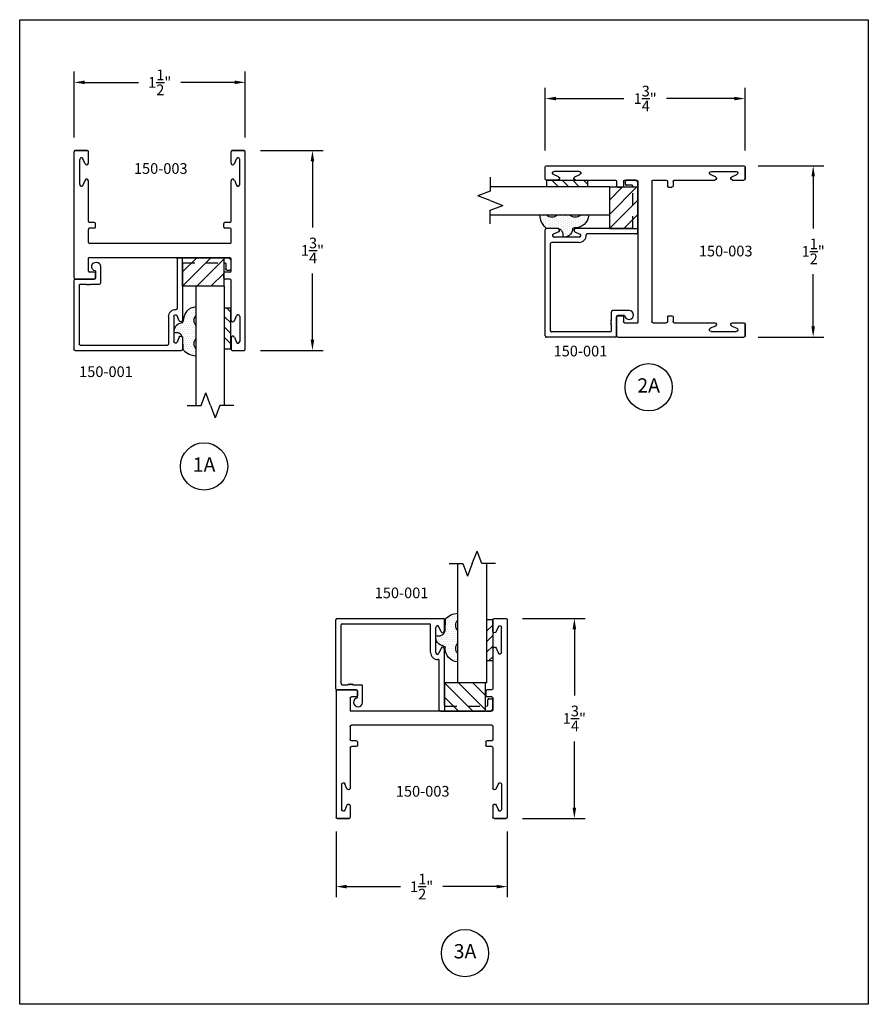
# Model space of a CAD drawing. Units: inches. Extents: x -25.9 to 6.2, y -48 to 10.7.
# Drawn here: x -25.9 to -18.5, y 2 to 10.7 of the extents above; entities that cross this region are included whole.
import ezdxf

# ---------------------------------------------------------------- set-up
doc = ezdxf.new("R2010")
doc.units = ezdxf.units.IN
doc.header["$MEASUREMENT"] = 0
doc.linetypes.add('ACANSTGL', pattern=[0.11811, 0.07874, -0.03937])
for name, color, linetype in [('detail', 5, 'Continuous'), ('extrusions', 7, 'Continuous'), ('TitleBlock', 7, 'Continuous')]:
    doc.layers.add(name, color=color, linetype=linetype)
doc.layers.add('Viewports', color=4, linetype='Continuous', plot=False)
doc.styles.add('SALogo', font='arial.ttf', dxfattribs={"width": 1.14})
doc.styles.add('SApartNo', font='arial.ttf', dxfattribs={"width": 1.14})
doc.dimstyles.new('SAStandard', dxfattribs={"dimtxt": 0.09375, "dimasz": 0.09375, "dimexe": 0.09375, "dimexo": 0.0625, "dimgap": 0.09, "dimtad": 0, "dimtih": 1, "dimtoh": 1, "dimdec": 4, "dimzin": 0, "dimdsep": 46, "dimlunit": 4, "dimtxsty": 'SApartNo', "dimcen": 0.09, "dimadec": 0, "dimazin": 0, "dimtfac": 1, "dimtdec": 4, "dimtofl": 0, "dimtmove": 0, "dimatfit": 3, "dimfxl": 1, "dimtolj": 1, "dimtzin": 0, "dimarcsym": 0})

# ---------------------------------------------------------------- blocks, each defined once
blk = doc.blocks.new('150-003')
at = {"layer": 'extrusions'}
for p, q in [((18.1153, 6.7421), (18.1153, 5.0121)), ((18.2303, 6.7521), (18.1253, 6.7521)), ((18.2403, 6.6421), (18.2403, 6.7421)), ((18.1643, 6.4546), (18.1643, 6.6746)), ((18.2114, 6.6362), (18.1928, 6.681)), ((18.2114, 6.4929), (18.1928, 6.4481)), ((18.2403, 6.4871), (18.2403, 6.1371)), ((18.2503, 6.1271), (18.2933, 6.1271)), ((19.4383, 6.1271), (19.6053, 6.1271)), ((18.2403, 6.0571), (18.2403, 5.9521)), ((18.2503, 6.0671), (18.2933, 6.0671)), ((18.3033, 6.1171), (18.3033, 6.0771)), ((19.4283, 6.1171), (19.4283, 6.0771)), ((19.4383, 6.0671), (19.4803, 6.0671)), ((19.4903, 6.0571), (19.4903, 5.9421)), ((19.6153, 6.1171), (19.6153, 5.0121)), ((18.2503, 5.9421), (19.4903, 5.9421)), ((18.2403, 5.8071), (18.2403, 5.6921)), ((18.2503, 5.8171), (19.4803, 5.8171)), ((19.4903, 5.8071), (19.4903, 5.6921)), ((18.2403, 5.6221), (18.2403, 5.2671)), ((18.2503, 5.6821), (18.2933, 5.6821)), ((18.2503, 5.6321), (18.2933, 5.6321)), ((18.3033, 5.6721), (18.3033, 5.6421)), ((19.4283, 5.6721), (19.4283, 5.6421)), ((19.4383, 5.6821), (19.4803, 5.6821)), ((19.4383, 5.6321), (19.4803, 5.6321)), ((19.4903, 5.6221), (19.4903, 5.2671)), ((18.1643, 5.2996), (18.1643, 5.0796)), ((18.2114, 5.2612), (18.1928, 5.306)), ((19.5191, 5.2612), (19.5377, 5.306)), ((19.5663, 5.2996), (19.5663, 5.0796)), ((18.2114, 5.1179), (18.1928, 5.0731)), ((18.2403, 5.1121), (18.2403, 5.0121)), ((18.2403, 5.1121), (18.2403, 5.0121)), ((19.4903, 5.1121), (19.4903, 5.0121)), ((19.4903, 5.1121), (19.4903, 5.0121)), ((19.5191, 5.1179), (19.5377, 5.0731)), ((18.2303, 5.0021), (18.1253, 5.0021)), ((18.1253, 5.0021), (18.2303, 5.0021)), ((19.5003, 5.0021), (19.6053, 5.0021)), ((19.6053, 5.0021), (19.5003, 5.0021))]:
    blk.add_line(p, q, dxfattribs=at)
for centre, radius, start, end in [((18.1253, 6.7421), 0.01, 90, 180), ((18.2303, 6.7421), 0.01, 0, 90), ((18.1793, 6.6746), 0.015, 19.6487, 180), ((18.2253, 6.6421), 0.015, 202.26054, 0), ((18.2253, 6.4871), 0.015, 0, 157.73946), ((18.1793, 6.4546), 0.015, 180, 340.3513), ((18.2503, 6.1371), 0.01, 180, 270), ((18.2933, 6.1171), 0.01, 0, 90), ((19.4383, 6.1171), 0.01, 90, 180), ((19.6053, 6.1171), 0.01, 0, 90), ((18.2503, 6.0571), 0.01, 90, 180), ((18.2933, 6.0771), 0.01, 270, 0), ((19.4383, 6.0771), 0.01, 180, 270), ((19.4803, 6.0571), 0.01, 0, 90), ((18.2503, 5.9521), 0.01, 180, 270), ((18.2503, 5.8071), 0.01, 90, 180), ((19.4803, 5.8071), 0.01, 0, 90), ((18.2503, 5.6921), 0.01, 180, 270), ((19.4803, 5.6921), 0.01, 270, 0), ((18.2503, 5.6221), 0.01, 90, 180), ((18.2933, 5.6721), 0.01, 0, 90), ((18.2933, 5.6421), 0.01, 270, 0), ((19.4383, 5.6721), 0.01, 90, 180), ((19.4383, 5.6421), 0.01, 180, 270), ((19.4803, 5.6221), 0.01, 0, 90), ((18.1793, 5.2996), 0.015, 19.6487, 180), ((18.2253, 5.2671), 0.015, 202.26054, 0), ((19.5053, 5.2671), 0.015, 180, 337.73946), ((19.5513, 5.2996), 0.015, 0, 160.3513), ((18.2253, 5.1121), 0.015, 0, 157.73946), ((19.5053, 5.1121), 0.015, 22.26054, 180), ((18.1253, 5.0121), 0.01, 180, 270), ((18.1793, 5.0796), 0.015, 180, 340.3513), ((18.2303, 5.0121), 0.01, 270, 0), ((19.5003, 5.0121), 0.01, 180, 270), ((19.5513, 5.0796), 0.015, 199.6487, 0), ((19.6053, 5.0121), 0.01, 270, 0)]:
    blk.add_arc(centre, radius, start, end, dxfattribs=at)
blk = doc.blocks.new('45wt Gasket')
at = {"layer": 'detail'}
h = blk.add_hatch(dxfattribs=at)
h.set_pattern_fill('DOTS', color=256, scale=0.3, style=0)
h.set_pattern_definition([(0, (-8.183109, -7.29511), (0.009375, 0.01875), [0, -0.01875])])
h.paths.add_polyline_path([(0, 0.2639, -0.428667), (0, 0.3545), (0, 0.4275, 0.417305), (-0.1112, 0.3024, -0.414214), (-0.1262, 0.2874, 0.405337), (-0.1938, 0.1979, -0.452129), (-0.1156, 0.158), (-0.1112, 0.0524, 0.195822), (0, 0), (0, 0.06, -0.428667), (0, 0.1506)])
for p, q in [((0, 0.4275), (0, 0.3545)), ((-0.1262, 0.2874), (-0.1262, 0.2874)), ((0, 0.2639), (0, 0.1506)), ((-0.1112, 0.0524), (-0.1156, 0.158)), ((0, 0.06), (0, 0))]:
    blk.add_line(p, q, dxfattribs=at)
for centre, radius, start, end in [((0.0063, 0.3099), 0.1177, 93.0666, 183.67063), ((0.0431, 0.3092), 0.0625, 133.59358, 226.40642), ((-0.1139, 0.2078), 0.0805, 98.78387, 187.04197), ((-0.1262, 0.3024), 0.015, 270, 0), ((-0.1722, 0.1435), 0.0585, 14.30548, 111.62187), ((0.0431, 0.1053), 0.0625, 133.59358, 226.40642), ((0.0087, 0.1627), 0.1629, 222.60493, 266.92315)]:
    blk.add_arc(centre, radius, start, end, dxfattribs=at)
blk = doc.blocks.new('16th tape Gasket')
at = {"layer": 'detail'}
for p, q in [((-0.0625, 0.36), (-0.0625, 0)), ((-0.0065, 0.36), (-0.0625, 0.36)), ((-0.0065, 0.36), (-0.0065, 0)), ((-0.0065, 0.3128), (-0.0625, 0.2585)), ((-0.0065, 0.2215), (-0.0625, 0.1672)), ((-0.0065, 0.1293), (-0.0625, 0.075)), ((-0.0065, 0), (-0.0625, 0)), ((-0.0065, 0.0354), (-0.043, 0))]:
    blk.add_line(p, q, dxfattribs=at)
blk = doc.blocks.new('break')
at = {"layer": 'TitleBlock'}
for p, q in [((0.0413, 0), (0.0825, 0.1087)), ((0.1236, 0), (0.0825, 0.1087)), ((-0.0808, 0), (0.0413, 0)), ((0.1236, 0), (0.1648, -0.1087)), ((0.206, 0), (0.1648, -0.1087)), ((0.328, 0), (0.206, 0))]:
    blk.add_line(p, q, dxfattribs=at)
blk = doc.blocks.new('A$C66FF6D06')
at = {"layer": 'TitleBlock'}
for p, q in [((0.1025, 0), (0.1025, 1.0434)), ((0.3525, 1.0434), (0.3525, 0)), ((0.3525, 0), (0.1025, 0))]:
    blk.add_line(p, q, dxfattribs=at)
at = {"layer": 'TitleBlock', "xscale": -1}
blk.add_blockref('break', (0.3525, 1.0434), dxfattribs=at)
blk = doc.blocks.new('150-001')
at = {"color": 1}
for p, q in [((12.0978, 6.4022), (12.0978, 6.1522)), ((12.4598, 6.4022), (12.0978, 6.4022)), ((12.0978, 6.4022), (12.3478, 6.1522)), ((12.2228, 6.4022), (12.4598, 6.1652)), ((12.3478, 6.4022), (12.4598, 6.2902)), ((12.4598, 6.1522), (12.4598, 6.4022)), ((12.0978, 6.2772), (12.2228, 6.1522)), ((12.0978, 6.1522), (12.4598, 6.1522))]:
    blk.add_line(p, q, dxfattribs=at)
at = {"layer": 'extrusions'}
for p, q in [((11.1478, 6.3492), (11.1478, 6.9542)), ((11.1578, 6.9642), (12.0878, 6.9642)), ((11.1928, 6.3942), (11.1928, 6.9092)), ((11.2028, 6.9192), (11.9668, 6.9192)), ((11.9768, 6.6667), (11.9768, 6.9092)), ((12.0978, 6.8542), (12.0978, 6.9542)), ((12.0218, 6.6667), (12.0218, 6.8867)), ((12.069, 6.8483), (12.0504, 6.8931)), ((12.069, 6.705), (12.0504, 6.6602)), ((12.0978, 6.2072), (12.0978, 6.6992)), ((12.0528, 6.1622), (12.0528, 6.5969)), ((11.2028, 6.3842), (11.2535, 6.3842)), ((11.2535, 6.3842), (11.2605, 6.3912)), ((11.2605, 6.3912), (11.2676, 6.3842)), ((11.2676, 6.3842), (11.2747, 6.3912)), ((11.2747, 6.3912), (11.2818, 6.3842)), ((11.2818, 6.3842), (11.2888, 6.3912)), ((11.2888, 6.3912), (11.2959, 6.3842)), ((11.2959, 6.3842), (11.3708, 6.3842)), ((11.1578, 6.3392), (11.3258, 6.3392)), ((11.3358, 6.2692), (11.3358, 6.3292)), ((11.3808, 6.2302), (11.3808, 6.3742)), ((11.3358, 6.2692), (11.3358, 6.2687)), ((11.3358, 6.1916), (11.3358, 6.1912))]:
    blk.add_line(p, q, dxfattribs=at)
at = {"layer": 'extrusions', "linetype": 'ACANSTGL'}
for p, q in [((12.4778, 6.2072), (12.4778, 6.2512)), ((12.4878, 6.2612), (12.5128, 6.2612)), ((12.5228, 6.1832), (12.5228, 6.2512)), ((12.0628, 6.1522), (12.4918, 6.1522)), ((12.1078, 6.1972), (12.4678, 6.1972))]:
    blk.add_line(p, q, dxfattribs=at)
at = {"layer": 'extrusions'}
for centre, radius, start, end in [((11.1578, 6.9542), 0.01, 90, 180), ((11.2028, 6.9092), 0.01, 90, 180), ((11.9668, 6.9092), 0.01, 0, 90), ((12.0368, 6.8867), 0.015, 19.6487, 180), ((12.0878, 6.9542), 0.01, 0, 90), ((12.0828, 6.8542), 0.015, 202.26054, 0), ((12.0368, 6.6667), 0.06, 180, 274.9171), ((12.0368, 6.6667), 0.015, 180, 340.3513), ((12.0828, 6.6992), 0.015, 0, 157.73946), ((12.0428, 6.5969), 0.01, 0, 94.9171), ((11.2028, 6.3942), 0.01, 180, 270), ((11.3708, 6.3742), 0.01, 0, 90), ((11.1578, 6.3492), 0.01, 180, 270), ((11.3258, 6.3292), 0.01, 0, 90), ((11.3418, 6.2302), 0.039, 98.84988, 0), ((12.0628, 6.1622), 0.01, 180, 270)]:
    blk.add_arc(centre, radius, start, end, dxfattribs=at)
at = {"layer": 'extrusions', "linetype": 'ACANSTGL'}
for centre, radius, start, end in [((12.4878, 6.2512), 0.01, 90, 180), ((12.5128, 6.2512), 0.01, 0, 90), ((12.1078, 6.2072), 0.01, 180, 270), ((12.4678, 6.2072), 0.01, 270, 360), ((12.4918, 6.1832), 0.031, 270, 0)]:
    blk.add_arc(centre, radius, start, end, dxfattribs=at)
blk.add_blockref('A$C66FF6D06', (12.1141, 6.4022))
at = {"layer": 'TitleBlock', "xscale": -1, "rotation": 180}
blk.add_blockref('45wt Gasket', (12.2166, 7.0113), dxfattribs=at)
at = {"layer": 'TitleBlock'}
blk.add_blockref('16th tape Gasket', (12.5291, 6.5941), dxfattribs=at)
blk = doc.blocks.new('*D9')
at = {"layer": 'Defpoints', "color": 0}
for p in [(-21.5898, 5.4188), (-21.5898, 3.6688), (-21.0716, 3.6688)]:
    blk.add_point(p, dxfattribs=at)
at = {"layer": 'TitleBlock', "color": 0, "lineweight": -2}
for p, q in [((-21.5273, 5.4188), (-20.9779, 5.4188)), ((-21.0716, 5.325), (-21.0716, 4.7442)), ((-21.0716, 3.7625), (-21.0716, 4.3434)), ((-21.5273, 3.6688), (-20.9779, 3.6688))]:
    blk.add_line(p, q, dxfattribs=at)
at = {"layer": 'TitleBlock', "color": 0}
for points in [[(-21.0872, 5.325), (-21.056, 5.325), (-21.0716, 5.4188)], [(-21.0872, 3.7625), (-21.056, 3.7625), (-21.0716, 3.6688)]]:
    blk.add_solid(points, dxfattribs=at)
at = {"layer": 'TitleBlock', "color": 0, "insert": (-21.0716, 4.5438), "char_height": 0.09375, "attachment_point": 5, "style": 'SApartNo'}
blk.add_mtext('\\A1;1{\\H1.000000x;\\S3/4;}"', dxfattribs=at)
blk = doc.blocks.new('*D10')
at = {"layer": 'Defpoints', "color": 0}
for p in [(-23.1598, 3.6171), (-21.6598, 3.6171), (-23.1598, 3.0714)]:
    blk.add_point(p, dxfattribs=at)
at = {"layer": 'TitleBlock', "color": 0, "lineweight": -2}
for p, q in [((-23.1598, 3.5546), (-23.1598, 2.9777)), ((-21.6598, 3.5546), (-21.6598, 2.9777)), ((-23.0661, 3.0714), (-22.5952, 3.0714)), ((-21.7536, 3.0714), (-22.2245, 3.0714))]:
    blk.add_line(p, q, dxfattribs=at)
at = {"layer": 'TitleBlock', "color": 0}
for points in [[(-23.0661, 3.0871), (-23.0661, 3.0558), (-23.1598, 3.0714)], [(-21.7536, 3.0871), (-21.7536, 3.0558), (-21.6598, 3.0714)]]:
    blk.add_solid(points, dxfattribs=at)
at = {"layer": 'TitleBlock', "color": 0, "insert": (-22.4098, 3.0714), "char_height": 0.09375, "attachment_point": 5, "style": 'SApartNo'}
blk.add_mtext('\\A1;1{\\H1.000000x;\\S1/2;}"', dxfattribs=at)
blk = doc.blocks.new('*D11')
at = {"layer": 'Defpoints', "color": 0}
for p in [(-23.8846, 9.5171), (-23.3664, 9.5171), (-23.8846, 7.7671)]:
    blk.add_point(p, dxfattribs=at)
at = {"layer": 'TitleBlock', "color": 0, "lineweight": -2}
for p, q in [((-23.8221, 9.5171), (-23.2726, 9.5171)), ((-23.3664, 9.4234), (-23.3664, 8.8425)), ((-23.3664, 7.8609), (-23.3664, 8.4417)), ((-23.8221, 7.7671), (-23.2726, 7.7671))]:
    blk.add_line(p, q, dxfattribs=at)
at = {"layer": 'TitleBlock', "color": 0}
for points in [[(-23.382, 9.4234), (-23.3507, 9.4234), (-23.3664, 9.5171)], [(-23.382, 7.8609), (-23.3507, 7.8609), (-23.3664, 7.7671)]]:
    blk.add_solid(points, dxfattribs=at)
at = {"layer": 'TitleBlock', "color": 0, "insert": (-23.3664, 8.6421), "char_height": 0.09375, "attachment_point": 5, "style": 'SApartNo'}
blk.add_mtext('\\A1;1{\\H1.000000x;\\S3/4;}"', dxfattribs=at)
blk = doc.blocks.new('*D12')
at = {"layer": 'Defpoints', "color": 0}
for p in [(-25.4546, 10.1144), (-25.4546, 9.5688), (-23.9546, 9.5688)]:
    blk.add_point(p, dxfattribs=at)
at = {"layer": 'TitleBlock', "color": 0, "lineweight": -2}
for p, q in [((-25.4546, 9.6313), (-25.4546, 10.2082)), ((-23.9546, 9.6313), (-23.9546, 10.2082)), ((-25.3608, 10.1144), (-24.8899, 10.1144)), ((-24.0483, 10.1144), (-24.5192, 10.1144))]:
    blk.add_line(p, q, dxfattribs=at)
at = {"layer": 'TitleBlock', "color": 0}
for points in [[(-25.3608, 10.1301), (-25.3608, 10.0988), (-25.4546, 10.1144)], [(-24.0483, 10.1301), (-24.0483, 10.0988), (-23.9546, 10.1144)]]:
    blk.add_solid(points, dxfattribs=at)
at = {"layer": 'TitleBlock', "color": 0, "insert": (-24.7046, 10.1144), "char_height": 0.09375, "attachment_point": 5, "style": 'SApartNo'}
blk.add_mtext('\\A1;1{\\H1.000000x;\\S1/2;}"', dxfattribs=at)
blk = doc.blocks.new('*D13')
at = {"layer": 'Defpoints', "color": 0}
for p in [(-19.5764, 9.9724), (-21.3264, 9.4542), (-19.5764, 9.4542)]:
    blk.add_point(p, dxfattribs=at)
at = {"layer": 'TitleBlock', "color": 0, "lineweight": -2}
for p, q in [((-21.3264, 9.5167), (-21.3264, 10.0661)), ((-19.5764, 9.5167), (-19.5764, 10.0661)), ((-21.2326, 9.9724), (-20.6383, 9.9724)), ((-19.6701, 9.9724), (-20.2645, 9.9724))]:
    blk.add_line(p, q, dxfattribs=at)
at = {"layer": 'TitleBlock', "color": 0}
for points in [[(-21.2326, 9.988), (-21.2326, 9.9568), (-21.3264, 9.9724)], [(-19.6701, 9.988), (-19.6701, 9.9568), (-19.5764, 9.9724)]]:
    blk.add_solid(points, dxfattribs=at)
at = {"layer": 'TitleBlock', "color": 0, "insert": (-20.4514, 9.9724), "char_height": 0.09375, "attachment_point": 5, "style": 'SApartNo'}
blk.add_mtext('\\A1;1{\\H1.000000x;\\S3/4;}"', dxfattribs=at)
blk = doc.blocks.new('*D14')
at = {"layer": 'Defpoints', "color": 0}
for p in [(-19.5247, 9.3842), (-19.5247, 7.8842), (-18.9791, 7.8842)]:
    blk.add_point(p, dxfattribs=at)
at = {"layer": 'TitleBlock', "color": 0, "lineweight": -2}
for p, q in [((-19.4622, 9.3842), (-18.8853, 9.3842)), ((-18.9791, 9.2904), (-18.9791, 8.8339)), ((-18.9791, 7.9779), (-18.9791, 8.4344)), ((-19.4622, 7.8842), (-18.8853, 7.8842))]:
    blk.add_line(p, q, dxfattribs=at)
at = {"layer": 'TitleBlock', "color": 0}
for points in [[(-18.9947, 9.2904), (-18.9635, 9.2904), (-18.9791, 9.3842)], [(-18.9947, 7.9779), (-18.9635, 7.9779), (-18.9791, 7.8842)]]:
    blk.add_solid(points, dxfattribs=at)
at = {"layer": 'TitleBlock', "color": 0, "insert": (-18.9791, 8.6342), "char_height": 0.09375, "attachment_point": 5, "style": 'SApartNo'}
blk.add_mtext('\\A1;1{\\H1.000000x;\\S1/2;}"', dxfattribs=at)

msp = doc.modelspace()

# ---------------------------------------------------------------- linework, layer by layer
at = {"layer": 'TitleBlock'}
for centre in [(-20.42081, 7.44408), (-24.31567, 6.75115), (-22.02958, 2.48904)]:
    msp.add_circle(centre, 0.2069, dxfattribs=at)
at = {"layer": 'Viewports'}
msp.add_lwpolyline([(-25.93135, 10.66311), (-18.4961, 10.66311), (-18.4961, 2.04077), (-25.93135, 2.04077)], close=True, dxfattribs=at)

# ---------------------------------------------------------------- block references
at = {"layer": 'extrusions'}
for name, p, rotation in [('150-003', (-5.83929, 14.5192), 180), ('150-001', (-14.36222, -3.26453), 89.99999999999999)]:
    msp.add_blockref(name, p, dxfattribs=dict(at, rotation=rotation))
at = {"layer": 'extrusions', "xscale": -1}
for name, p, rotation in [('150-003', (-14.57433, 27.49944), 89.99999999999999), ('150-001', (-36.60326, 14.73131), 180)]:
    msp.add_blockref(name, p, dxfattribs=dict(at, rotation=rotation))
at = {"layer": 'extrusions'}
msp.add_blockref('150-001', (-34.30851, -1.54542), dxfattribs=at)
at = {"layer": 'extrusions', "xscale": -1}
msp.add_blockref('150-003', (-3.54455, -1.33331), dxfattribs=at)

# ---------------------------------------------------------------- texts
at = {"layer": 'TitleBlock', "attachment_point": 5}
for s, insert, char_height, width, style in [('150-003', (-24.69534, 9.34773), 0.09375, 1.2159538, 'SApartNo'), ('150-003', (-19.7458, 8.62496), 0.09375, 1.2159538, 'SApartNo'), ('150-001', (-21.01844, 7.74899), 0.09375, 1.2731263, 'SApartNo'), ('150-001', (-25.17538, 7.56867), 0.09375, 1.2731263, 'SApartNo'), ('2A', (-20.42081, 7.44408), 0.125, 0.3274, 'SALogo'), ('1A', (-24.31567, 6.75115), 0.125, 0.3274, 'SALogo'), ('150-001', (-22.58557, 5.63163), 0.09375, 1.2731263, 'SApartNo'), ('150-003', (-22.40059, 3.89406), 0.09375, 1.2159538, 'SApartNo'), ('3A', (-22.02958, 2.48904), 0.125, 0.3274, 'SALogo')]:
    msp.add_mtext(s, dxfattribs=dict(at, insert=insert, char_height=char_height, width=width, style=style))

# ---------------------------------------------------------------- dimensions: what is measured, and where the dimension line sits
at = {"layer": 'TitleBlock'}
for base, p1, p2, angle, picture, middle in [((-25.45456, 10.11444), (-23.95456, 9.56883), (-25.45456, 9.56883), 180, '*D12', (-24.70456, 10.11444)), ((-19.5764, 9.97238), (-21.3264, 9.45418), (-19.5764, 9.45418), 180, '*D13', (-20.4514, 9.97238)), ((-23.36635, 9.51713), (-23.88455, 7.76713), (-23.88455, 9.51713), 270, '*D11', (-23.36635, 8.64213)), ((-18.97909, 7.88417), (-19.5247, 9.38417), (-19.5247, 7.88417), 270, '*D14', (-18.97909, 8.63417)), ((-21.07161, 3.66875), (-21.58981, 5.41875), (-21.58981, 3.66875), 90, '*D9', (-21.07161, 4.54375)), ((-23.15981, 3.07144), (-21.65981, 3.61706), (-23.15981, 3.61706), 180, '*D10', (-22.40981, 3.07144))]:
    dim = msp.add_linear_dim(base=base, p1=p1, p2=p2, angle=angle, dimstyle='SAStandard', dxfattribs=at)
    dim.commit()
    dim.dimension.update_dxf_attribs({"geometry": picture, "text_midpoint": middle})

doc.saveas('drawing.dxf')
